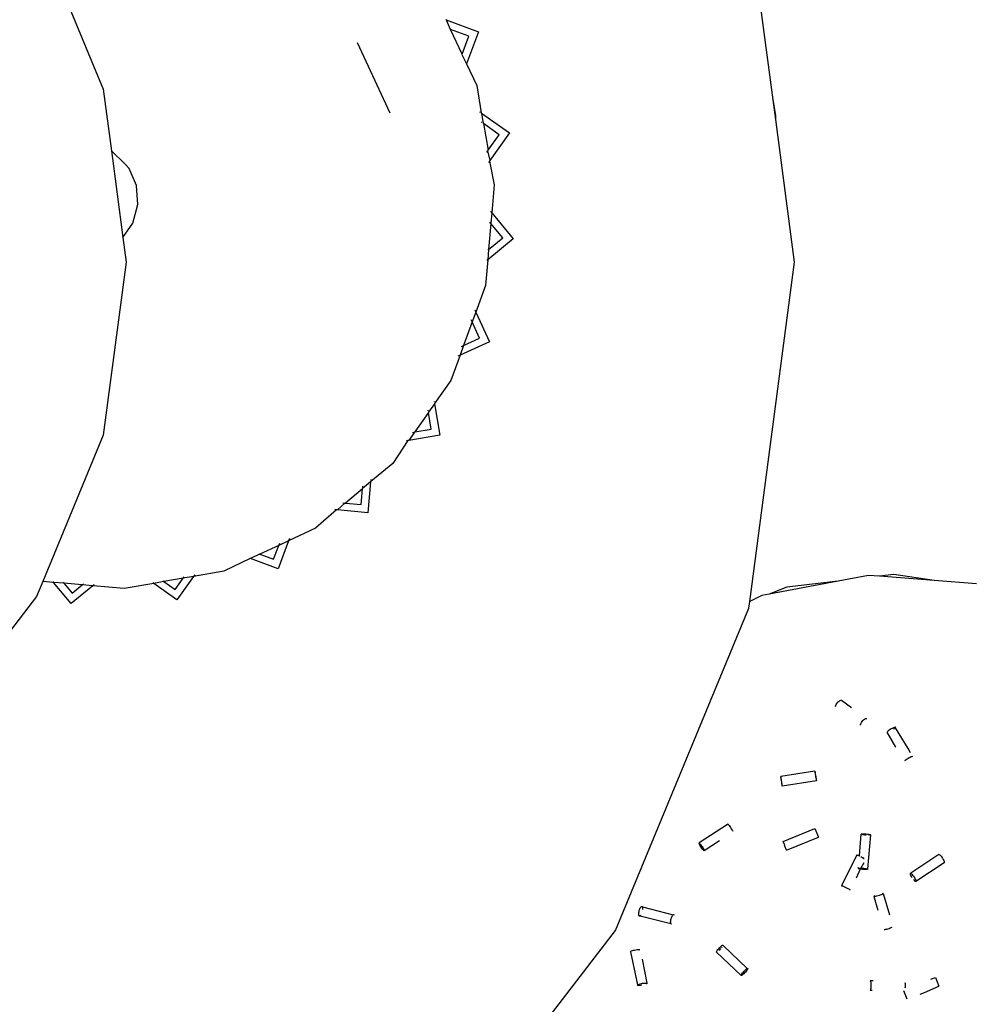
# Model space of a CAD drawing. Units: inches. Extents: x 181 to 425, y 202 to 469.
# Drawn here: x 212 to 215, y 404 to 407 of the extents above; entities that cross this region are included whole.
import ezdxf

# ---------------------------------------------------------------- set-up
doc = ezdxf.new("R2010")
doc.units = ezdxf.units.IN
doc.header["$MEASUREMENT"] = 0
doc.layers.add('Edges', color=7, linetype='Continuous')

# ---------------------------------------------------------------- blocks, each defined once
blk = doc.blocks.new('restaurant coffee counter pl')
at = {"layer": 'Edges'}
for p, q in [((188.5949, 230.233), (188.5157, 230.8349)), ((186.1826, 230.7963), (186.4013, 230.2683)), ((187.5228, 230.4961), (187.5242, 230.4956)), ((187.5242, 230.4956), (187.6297, 230.4562)), ((187.5242, 230.4956), (187.5375, 230.4646)), ((187.5388, 230.4641), (187.5375, 230.4646)), ((187.5984, 230.4419), (187.5388, 230.4641)), ((187.5765, 230.3832), (187.5388, 230.4641)), ((187.5765, 230.3832), (187.5984, 230.4419)), ((187.6297, 230.4562), (187.5905, 230.3509)), ((187.233, 230.4206), (187.3399, 230.1911)), ((187.576, 230.3819), (187.5765, 230.3832)), ((187.576, 230.3819), (187.5905, 230.3509)), ((187.5905, 230.3509), (187.6243, 230.2807)), ((187.6243, 230.2807), (187.6391, 230.1905)), ((186.4013, 230.2683), (186.4283, 230.0667)), ((188.6044, 230.1822), (188.5949, 230.233)), ((188.6034, 230.1691), (188.5949, 230.233)), ((187.6336, 230.1944), (187.6351, 230.1934)), ((187.6391, 230.1905), (187.6403, 230.1897)), ((187.6403, 230.1897), (187.7313, 230.1249)), ((187.6403, 230.1897), (187.6451, 230.1563)), ((188.6034, 230.1691), (188.6044, 230.1822)), ((187.6417, 230.1588), (187.6396, 230.1603)), ((187.6463, 230.1555), (187.6451, 230.1563)), ((187.6973, 230.1192), (187.6463, 230.1555)), ((187.6463, 230.1555), (187.6616, 230.069)), ((188.6649, 229.7018), (188.6034, 230.1691)), ((187.6616, 230.069), (187.6973, 230.1192)), ((187.7313, 230.1249), (187.6667, 230.0342)), ((186.4734, 230.0229), (186.4283, 230.0667)), ((186.4283, 230.0667), (186.4653, 229.7824)), ((187.6569, 230.0624), (187.6594, 230.0659)), ((187.6616, 230.069), (187.6594, 230.0659)), ((187.6594, 230.0659), (187.6667, 230.0342)), ((186.4857, 230.0084), (186.4734, 230.0229)), ((187.6657, 230.0329), (187.6628, 230.0287)), ((187.6667, 230.0342), (187.6657, 230.0329)), ((187.6657, 230.0329), (187.6817, 229.9547)), ((186.51, 229.9531), (186.4857, 230.0084)), ((186.5143, 229.8903), (186.51, 229.9531)), ((187.6817, 229.9547), (187.6737, 229.8633)), ((186.498, 229.8294), (186.5143, 229.8903)), ((187.6696, 229.8683), (187.6737, 229.8633)), ((187.6737, 229.8633), (187.6706, 229.8288)), ((187.6737, 229.8633), (187.7436, 229.7786)), ((186.4653, 229.7824), (186.498, 229.8294)), ((187.6706, 229.8288), (187.6632, 229.7437)), ((187.6706, 229.8288), (187.667, 229.8332)), ((187.7093, 229.7819), (187.6706, 229.8288)), ((186.4653, 229.7824), (186.4759, 229.7018)), ((187.7436, 229.7786), (187.6602, 229.7097)), ((187.6632, 229.7437), (187.7093, 229.7819)), ((187.6632, 229.7437), (187.6602, 229.7097)), ((187.6603, 229.7413), (187.6632, 229.7437)), ((186.4759, 229.7018), (186.4013, 229.1352)), ((187.6602, 229.7097), (187.6527, 229.625)), ((187.6602, 229.7097), (187.6578, 229.7078)), ((188.5186, 228.591), (188.6649, 229.7018)), ((187.6527, 229.625), (187.6213, 229.5386)), ((187.6213, 229.5386), (187.6094, 229.506)), ((187.6179, 229.5461), (187.6213, 229.5386)), ((187.6213, 229.5386), (187.6659, 229.4409)), ((187.6094, 229.506), (187.5814, 229.4291)), ((187.6094, 229.506), (187.606, 229.5135)), ((187.6336, 229.4529), (187.6094, 229.506)), ((187.6659, 229.4409), (187.5697, 229.397)), ((187.5814, 229.4291), (187.6336, 229.4529)), ((187.5814, 229.4291), (187.5697, 229.397)), ((187.574, 229.4257), (187.5814, 229.4291)), ((187.5697, 229.397), (187.5394, 229.314)), ((187.5697, 229.397), (187.5623, 229.3936)), ((187.5394, 229.314), (187.4858, 229.2392)), ((187.4652, 229.215), (187.4648, 229.2175)), ((187.4861, 229.2378), (187.4659, 229.2108)), ((187.4847, 229.2459), (187.485, 229.2441)), ((187.4858, 229.2392), (187.4861, 229.2378)), ((187.4861, 229.2378), (187.5034, 229.1348)), ((187.4662, 229.2094), (187.4216, 229.1458)), ((187.4662, 229.2094), (187.4659, 229.2108)), ((187.4754, 229.1548), (187.4662, 229.2094)), ((187.4216, 229.1458), (187.4754, 229.1548)), ((186.4013, 229.1352), (186.203, 228.6564)), ((187.4202, 229.1455), (187.402, 229.1178)), ((187.5034, 229.1348), (187.402, 229.1178)), ((187.4136, 229.1444), (187.4178, 229.1451)), ((187.4202, 229.1455), (187.4216, 229.1458)), ((187.3988, 229.1173), (187.3495, 229.0429)), ((187.3988, 229.1173), (187.394, 229.1165)), ((187.402, 229.1178), (187.3988, 229.1173)), ((187.3495, 229.0429), (187.277, 228.9834)), ((187.2776, 228.9901), (187.2775, 228.9883)), ((187.2503, 228.9597), (187.1943, 228.9127)), ((187.2453, 228.9078), (187.2503, 228.9597)), ((187.2503, 228.9597), (187.2504, 228.9611)), ((187.2769, 228.982), (187.2504, 228.9611)), ((187.2508, 228.9653), (187.2511, 228.9678)), ((187.2769, 228.982), (187.2672, 228.8812)), ((187.277, 228.9834), (187.2769, 228.982)), ((187.1928, 228.9128), (187.1681, 228.8907)), ((187.1862, 228.9134), (187.1903, 228.9131)), ((187.1928, 228.9128), (187.1943, 228.9127)), ((187.1943, 228.9127), (187.2453, 228.9078)), ((187.1648, 228.891), (187.0959, 228.8302)), ((187.1648, 228.891), (187.16, 228.8915)), ((187.1681, 228.8907), (187.1648, 228.891)), ((187.2672, 228.8812), (187.1681, 228.8907)), ((187.0959, 228.8302), (187.0077, 228.7891)), ((187.0106, 228.7968), (187.0077, 228.7891)), ((186.9763, 228.7744), (186.9142, 228.7455)), ((186.9592, 228.7287), (186.9763, 228.7744)), ((187.0077, 228.7891), (186.9735, 228.6974)), ((187.0077, 228.7891), (186.9763, 228.7744)), ((186.9763, 228.7744), (186.9791, 228.7821)), ((186.8819, 228.7316), (186.7959, 228.6904)), ((186.8833, 228.7311), (186.8819, 228.7316)), ((186.9129, 228.746), (186.8833, 228.7311)), ((186.9129, 228.746), (186.9142, 228.7455)), ((186.9142, 228.7455), (186.9592, 228.7287)), ((186.9735, 228.6974), (186.8833, 228.7311)), ((186.6629, 228.667), (186.5999, 228.6559)), ((186.6365, 228.6298), (186.6629, 228.667)), ((186.6971, 228.673), (186.6422, 228.5959)), ((186.6971, 228.673), (186.6629, 228.667)), ((186.6629, 228.667), (186.6662, 228.6715)), ((186.7959, 228.6904), (186.6971, 228.673)), ((186.7007, 228.6781), (186.6971, 228.673)), ((188.9074, 228.6762), (188.8082, 228.6575)), ((188.9438, 228.6734), (188.9074, 228.6762)), ((188.99, 228.6789), (188.9438, 228.6734)), ((189.1228, 228.6595), (188.9438, 228.6734)), ((189.1228, 228.6595), (188.99, 228.6789)), ((186.203, 228.6564), (186.1826, 228.6073)), ((186.2383, 228.6533), (186.203, 228.6564)), ((186.2383, 228.6533), (186.2362, 228.6559)), ((186.2959, 228.5836), (186.2383, 228.6533)), ((186.2724, 228.6503), (186.2383, 228.6533)), ((186.2698, 228.6534), (186.2724, 228.6503)), ((186.2724, 228.6503), (186.2992, 228.6178)), ((186.3322, 228.6451), (186.2724, 228.6503)), ((186.3667, 228.642), (186.2959, 228.5836)), ((186.2992, 228.6178), (186.3322, 228.6451)), ((186.3322, 228.6451), (186.3364, 228.6486)), ((186.3667, 228.642), (186.3322, 228.6451)), ((186.3715, 228.646), (186.3667, 228.642)), ((186.4699, 228.633), (186.3667, 228.642)), ((186.5663, 228.65), (186.4699, 228.633)), ((186.5663, 228.65), (186.5636, 228.6519)), ((186.5999, 228.6559), (186.5663, 228.65)), ((186.6422, 228.5959), (186.5663, 228.65)), ((186.5966, 228.6582), (186.5999, 228.6559)), ((186.5999, 228.6559), (186.6365, 228.6298)), ((188.8082, 228.6575), (188.5821, 228.6147)), ((188.6397, 228.6377), (188.5821, 228.6147)), ((188.8082, 228.6575), (188.6397, 228.6377)), ((189.2615, 228.6488), (189.1228, 228.6595)), ((186.1826, 228.6073), (185.8348, 228.154)), ((188.5584, 228.6103), (188.5186, 228.591)), ((188.5821, 228.6147), (188.5584, 228.6103)), ((188.5157, 228.5687), (188.5186, 228.591)), ((188.0783, 227.5128), (188.5157, 228.5687)), ((188.7996, 228.2468), (188.8005, 228.25)), ((188.8005, 228.25), (188.802, 228.2535)), ((188.802, 228.2535), (188.8041, 228.2571)), ((188.8041, 228.2571), (188.8066, 228.2604)), ((188.8066, 228.2604), (188.8094, 228.2632)), ((188.8094, 228.2632), (188.8123, 228.2654)), ((188.8123, 228.2654), (188.815, 228.2669)), ((188.815, 228.2669), (188.8174, 228.2674)), ((188.8174, 228.2674), (188.8194, 228.267)), ((188.8194, 228.267), (188.8515, 228.2437)), ((188.8816, 228.1853), (188.8817, 228.1872)), ((188.8817, 228.1872), (188.8826, 228.1904)), ((188.8826, 228.1904), (188.8841, 228.1939)), ((188.8841, 228.1939), (188.8862, 228.1975)), ((188.8862, 228.1975), (188.8887, 228.2008)), ((188.8887, 228.2008), (188.8915, 228.2036)), ((188.8915, 228.2036), (188.8944, 228.2058)), ((188.8944, 228.2058), (188.8971, 228.2073)), ((188.8971, 228.2073), (188.8995, 228.2078)), ((188.8995, 228.2078), (188.9015, 228.2074)), ((188.9703, 228.1653), (188.969, 228.1632)), ((188.9974, 228.1137), (188.969, 228.1632)), ((188.9723, 228.167), (188.9703, 228.1653)), ((188.9749, 228.1689), (188.9723, 228.167)), ((188.9782, 228.1711), (188.9749, 228.1689)), ((188.9817, 228.1732), (188.9782, 228.1711)), ((188.9853, 228.1752), (188.9817, 228.1732)), ((188.9888, 228.1769), (188.9853, 228.1752)), ((188.9919, 228.1782), (188.9888, 228.1769)), ((188.9909, 228.1733), (188.9935, 228.1752)), ((188.9943, 228.179), (188.9919, 228.1782)), ((188.9935, 228.1752), (188.9955, 228.1769)), ((188.996, 228.1793), (188.9943, 228.179)), ((188.9955, 228.1769), (188.996, 228.1793)), ((189.037, 228.1097), (188.9955, 228.1769)), ((189.0451, 228.0947), (189.037, 228.1097)), ((189.0277, 228.0702), (189.0258, 228.0688)), ((189.0304, 228.0722), (189.0277, 228.0702)), ((189.0336, 228.0743), (189.0304, 228.0722)), ((189.0372, 228.0764), (189.0336, 228.0743)), ((189.0408, 228.0784), (189.0372, 228.0764)), ((189.0443, 228.0801), (189.0408, 228.0784)), ((189.0473, 228.0815), (189.0443, 228.0801)), ((189.0498, 228.0823), (189.0473, 228.0815)), ((189.0518, 228.0825), (189.0498, 228.0823)), ((188.732, 228.035), (188.6198, 228.0174)), ((188.732, 228.035), (188.732, 228.0338)), ((188.733, 228.0323), (188.732, 228.035)), ((188.732, 228.0338), (188.7322, 228.0316)), ((188.7322, 228.0316), (188.7325, 228.0286)), ((188.7325, 228.0286), (188.733, 228.0249)), ((188.7336, 228.0295), (188.733, 228.0323)), ((188.733, 228.0249), (188.7336, 228.0208)), ((188.7342, 228.026), (188.7336, 228.0295)), ((188.7349, 228.022), (188.7342, 228.026)), ((188.7356, 228.0179), (188.7349, 228.022)), ((188.6198, 228.0174), (188.6198, 228.0161)), ((188.6208, 228.0147), (188.6198, 228.0174)), ((188.6198, 228.0161), (188.62, 228.0139)), ((188.62, 228.0139), (188.6203, 228.0109)), ((188.6203, 228.0109), (188.6208, 228.0072)), ((188.6208, 228.0072), (188.6214, 228.0032)), ((188.6214, 228.0032), (188.6221, 227.999)), ((188.6221, 227.999), (188.6227, 227.995)), ((188.6227, 228.0043), (188.6222, 228.0074)), ((188.6227, 227.995), (188.6234, 227.9915)), ((188.6234, 227.9915), (188.624, 227.9887)), ((188.6244, 227.9925), (188.6241, 227.9953)), ((188.737, 228.0035), (188.6248, 227.9858)), ((188.7336, 228.0208), (188.7343, 228.0167)), ((188.7343, 228.0167), (188.735, 228.0127)), ((188.735, 228.0127), (188.7356, 228.0092)), ((188.7362, 228.0138), (188.7356, 228.0179)), ((188.7356, 228.0092), (188.7362, 228.0064)), ((188.7366, 228.0102), (188.7362, 228.0138)), ((188.7362, 228.0064), (188.737, 228.0035)), ((188.737, 228.0071), (188.7366, 228.0102)), ((188.7372, 228.0049), (188.737, 228.0071)), ((188.737, 228.0035), (188.7372, 228.0049)), ((188.624, 227.9887), (188.6248, 227.9858)), ((188.4461, 227.8622), (188.4459, 227.8601)), ((188.4461, 227.8622), (188.4474, 227.8611)), ((188.4474, 227.8611), (188.4491, 227.8592)), ((188.4459, 227.8601), (188.3526, 227.8005)), ((188.4465, 227.8589), (188.4459, 227.8601)), ((188.4491, 227.8592), (188.4511, 227.8566)), ((188.4511, 227.8566), (188.4534, 227.8535)), ((188.4534, 227.8535), (188.4557, 227.8501)), ((188.4557, 227.8501), (188.4579, 227.8466)), ((188.4579, 227.8466), (188.4599, 227.8433)), ((188.4599, 227.8433), (188.4615, 227.8404)), ((188.4615, 227.8404), (188.4626, 227.838)), ((188.6276, 227.8043), (188.732, 227.8471)), ((188.732, 227.8471), (188.7434, 227.8187)), ((188.8826, 227.8287), (188.8766, 227.758)), ((188.8838, 227.8281), (188.8826, 227.8287)), ((188.8833, 227.8297), (188.8852, 227.83)), ((188.8852, 227.83), (188.888, 227.8301)), ((188.888, 227.8301), (188.8915, 227.8301)), ((188.8915, 227.8301), (188.8955, 227.83)), ((188.8955, 227.83), (188.8997, 227.8297)), ((188.8997, 227.8297), (188.9038, 227.8292)), ((188.9038, 227.8292), (188.9075, 227.8287)), ((188.9075, 227.8287), (188.9106, 227.8281)), ((188.3524, 227.7984), (188.3526, 227.8005)), ((188.3534, 227.7961), (188.3524, 227.7984)), ((188.3526, 227.8005), (188.3538, 227.7994)), ((188.3538, 227.7994), (188.3555, 227.7975)), ((188.3555, 227.7975), (188.3576, 227.7949)), ((188.4196, 227.8071), (188.3695, 227.774)), ((188.6307, 227.7965), (188.6276, 227.8043)), ((188.6307, 227.7965), (188.6325, 227.7921)), ((188.639, 227.7759), (188.7434, 227.8187)), ((188.885, 227.8277), (188.8838, 227.8281)), ((188.8892, 227.8268), (188.8877, 227.8271)), ((188.8929, 227.8263), (188.8892, 227.8268)), ((188.897, 227.8259), (188.8929, 227.8263)), ((188.8994, 227.8257), (188.897, 227.8259)), ((188.9144, 227.8263), (188.9038, 227.715)), ((188.9087, 227.8254), (188.9072, 227.8254)), ((188.9104, 227.8255), (188.9087, 227.8254)), ((188.9106, 227.8281), (188.9129, 227.8275)), ((188.9129, 227.8275), (188.9144, 227.8263)), ((188.355, 227.7931), (188.3534, 227.7961)), ((188.357, 227.7898), (188.355, 227.7931)), ((188.3592, 227.7864), (188.357, 227.7898)), ((188.3576, 227.7949), (188.3598, 227.7918)), ((188.3616, 227.7829), (188.3592, 227.7864)), ((188.3598, 227.7918), (188.3622, 227.7883)), ((188.3638, 227.7798), (188.3616, 227.7829)), ((188.3622, 227.7883), (188.3644, 227.7849)), ((188.3659, 227.7772), (188.3638, 227.7798)), ((188.3644, 227.7849), (188.3664, 227.7815)), ((188.3676, 227.7753), (188.3659, 227.7772)), ((188.3664, 227.7815), (188.368, 227.7786)), ((188.3695, 227.774), (188.3676, 227.7753)), ((188.368, 227.7786), (188.3691, 227.7763)), ((188.3691, 227.7763), (188.3695, 227.774)), ((188.6338, 227.7889), (188.6325, 227.7921)), ((188.639, 227.7759), (188.6338, 227.7889)), ((188.8694, 227.7608), (188.8194, 227.6596)), ((188.8694, 227.7608), (188.8702, 227.7597)), ((188.8702, 227.7597), (188.8723, 227.7599)), ((188.8717, 227.7587), (188.8702, 227.7597)), ((188.8723, 227.7599), (188.875, 227.7588)), ((188.875, 227.7588), (188.8766, 227.758)), ((188.8766, 227.758), (188.8783, 227.7573)), ((188.8783, 227.7573), (188.8793, 227.7568)), ((188.882, 227.7556), (188.8856, 227.7538)), ((188.8921, 227.7351), (188.8825, 227.7177)), ((188.8856, 227.7538), (188.8892, 227.7519)), ((188.8921, 227.7484), (188.8888, 227.7499)), ((188.8892, 227.7519), (188.8924, 227.7502)), ((188.8931, 227.748), (188.8921, 227.7484)), ((189.138, 227.7621), (189.046, 227.7005)), ((189.1554, 227.7351), (189.0624, 227.6736)), ((189.138, 227.7621), (189.1391, 227.7619)), ((189.1391, 227.7619), (189.1407, 227.7608)), ((189.1407, 227.7608), (189.1427, 227.7589)), ((189.1427, 227.7589), (189.145, 227.7562)), ((189.145, 227.7562), (189.1474, 227.7531)), ((189.1474, 227.7531), (189.1498, 227.7496)), ((189.1498, 227.7496), (189.1519, 227.7461)), ((189.1519, 227.7461), (189.1537, 227.7427)), ((189.1537, 227.7427), (189.1551, 227.7398)), ((189.1551, 227.7398), (189.1558, 227.7374)), ((189.1558, 227.7374), (189.1554, 227.7351)), ((188.8802, 227.7144), (188.8672, 227.6848)), ((188.8749, 227.7173), (188.8735, 227.7162)), ((188.8748, 227.7156), (188.8735, 227.7162)), ((188.8736, 227.7204), (188.8749, 227.7173)), ((188.8771, 227.715), (188.8748, 227.7156)), ((188.8749, 227.7173), (188.8761, 227.7175)), ((188.8761, 227.7175), (188.8789, 227.7177)), ((188.8802, 227.7144), (188.8771, 227.715)), ((188.8789, 227.7177), (188.8825, 227.7177)), ((188.8825, 227.7177), (188.8802, 227.7144)), ((188.8839, 227.7138), (188.8816, 227.7142)), ((188.8825, 227.7177), (188.8865, 227.7175)), ((188.888, 227.7134), (188.8839, 227.7138)), ((188.8865, 227.7175), (188.8906, 227.7172)), ((188.8922, 227.7131), (188.888, 227.7134)), ((188.8906, 227.7172), (188.8947, 227.7168)), ((188.8962, 227.7129), (188.8922, 227.7131)), ((188.8947, 227.7168), (188.8985, 227.7162)), ((188.8997, 227.713), (188.8962, 227.7129)), ((188.8985, 227.7162), (188.9016, 227.7156)), ((188.9025, 227.7131), (188.8997, 227.713)), ((188.9016, 227.7156), (188.9038, 227.715)), ((188.9053, 227.7139), (188.9025, 227.7131)), ((188.9038, 227.715), (188.9053, 227.7139)), ((189.0444, 227.6999), (189.046, 227.7005)), ((189.0445, 227.6983), (189.0444, 227.6999)), ((189.046, 227.7005), (189.0476, 227.6994)), ((189.0453, 227.696), (189.0445, 227.6983)), ((189.0466, 227.693), (189.0453, 227.696)), ((189.0484, 227.6896), (189.0466, 227.693)), ((189.0476, 227.6994), (189.0496, 227.6975)), ((189.0506, 227.6861), (189.0484, 227.6896)), ((189.0496, 227.6975), (189.0519, 227.6948)), ((189.0519, 227.6948), (189.0543, 227.6917)), ((189.0543, 227.6917), (189.0567, 227.6882)), ((189.0576, 227.6769), (189.0553, 227.6795)), ((189.0567, 227.6882), (189.0589, 227.6847)), ((189.0596, 227.6749), (189.0576, 227.6769)), ((189.0589, 227.6847), (189.0607, 227.6813)), ((189.0613, 227.6738), (189.0596, 227.6749)), ((189.0607, 227.6813), (189.062, 227.6783)), ((189.0624, 227.6736), (189.0613, 227.6738)), ((189.062, 227.6783), (189.0627, 227.676)), ((189.0627, 227.676), (189.0624, 227.6736)), ((188.8194, 227.6596), (188.8204, 227.6597)), ((188.8204, 227.6597), (188.8224, 227.6591)), ((188.8224, 227.6591), (188.825, 227.6579)), ((188.825, 227.6579), (188.8283, 227.6565)), ((188.8283, 227.6565), (188.8319, 227.6548)), ((188.8319, 227.6548), (188.8357, 227.6529)), ((188.8357, 227.6529), (188.8393, 227.6511)), ((188.8393, 227.6511), (188.8425, 227.6493)), ((188.8425, 227.6493), (188.8451, 227.6478)), ((188.8451, 227.6478), (188.8469, 227.6467)), ((188.8469, 227.6467), (188.8479, 227.6459)), ((188.9259, 227.6255), (188.925, 227.625)), ((188.925, 227.625), (188.9382, 227.58)), ((188.9277, 227.6263), (188.9259, 227.6255)), ((188.9259, 227.6255), (188.9286, 227.6253)), ((188.9286, 227.6253), (188.9316, 227.626)), ((188.9316, 227.626), (188.9352, 227.6269)), ((188.9352, 227.6269), (188.9391, 227.628)), ((188.9391, 227.628), (188.9431, 227.6292)), ((188.9431, 227.6292), (188.947, 227.6304)), ((188.947, 227.6304), (188.9504, 227.6315)), ((188.9504, 227.6315), (188.9531, 227.6325)), ((188.9544, 227.6339), (188.9522, 227.6335)), ((188.9531, 227.6325), (188.9556, 227.634)), ((188.9556, 227.634), (188.9544, 227.6339)), ((188.9556, 227.634), (188.9761, 227.5644)), ((188.1549, 227.5681), (188.1551, 227.5718)), ((188.1551, 227.5718), (188.1558, 227.5758)), ((188.1558, 227.5758), (188.1568, 227.5799)), ((188.1568, 227.5799), (188.1582, 227.5837)), ((188.1582, 227.5837), (188.1597, 227.5871)), ((188.1597, 227.5871), (188.1614, 227.5897)), ((188.1614, 227.5897), (188.163, 227.5915)), ((188.163, 227.5915), (188.1645, 227.5922)), ((188.1645, 227.5922), (188.1658, 227.5919)), ((188.1658, 227.5919), (188.1668, 227.5905)), ((188.1668, 227.5905), (188.1673, 227.5882)), ((188.1668, 227.5905), (188.2676, 227.5645)), ((188.1675, 227.5851), (188.1672, 227.5815)), ((188.1673, 227.5882), (188.1675, 227.5851)), ((188.155, 227.565), (188.1549, 227.5681)), ((188.1556, 227.5627), (188.155, 227.565)), ((188.1566, 227.5613), (188.1556, 227.5627)), ((188.1566, 227.5613), (188.1593, 227.5617)), ((188.1578, 227.561), (188.1566, 227.5613)), ((188.1593, 227.5617), (188.1578, 227.561)), ((188.1609, 227.5635), (188.1593, 227.5617)), ((188.1593, 227.5617), (188.2602, 227.5357)), ((188.2594, 227.5411), (188.2597, 227.5448)), ((188.2596, 227.538), (188.2594, 227.5411)), ((188.2597, 227.5448), (188.2604, 227.5488)), ((188.2604, 227.5488), (188.2614, 227.5529)), ((188.2614, 227.5529), (188.2628, 227.5567)), ((188.2628, 227.5567), (188.2643, 227.5601)), ((188.2643, 227.5601), (188.266, 227.5627)), ((188.266, 227.5627), (188.2676, 227.5645)), ((188.2676, 227.5645), (188.2691, 227.5652)), ((188.2691, 227.5652), (188.2706, 227.5646)), ((187.6692, 226.9797), (188.0783, 227.5128)), ((188.2602, 227.5357), (188.2596, 227.538)), ((188.2611, 227.5343), (188.2602, 227.5357)), ((188.2627, 227.534), (188.2611, 227.5343)), ((188.959, 227.5161), (188.9605, 227.5164)), ((188.9605, 227.5164), (188.9634, 227.5171)), ((188.9634, 227.5171), (188.967, 227.518)), ((188.967, 227.518), (188.971, 227.5191)), ((188.971, 227.5191), (188.975, 227.5203)), ((188.975, 227.5203), (188.9788, 227.5215)), ((188.9788, 227.5215), (188.9822, 227.5226)), ((188.9822, 227.5226), (188.985, 227.5236)), ((188.1284, 227.4435), (188.1292, 227.4451)), ((188.1284, 227.4435), (188.1513, 227.3353)), ((188.1292, 227.4451), (188.1312, 227.4462)), ((188.1312, 227.4462), (188.134, 227.4472)), ((188.134, 227.4472), (188.1375, 227.4483)), ((188.1375, 227.4483), (188.1414, 227.4493)), ((188.1414, 227.4493), (188.1455, 227.4501)), ((188.1455, 227.4501), (188.1496, 227.4507)), ((188.1496, 227.4507), (188.1532, 227.4511)), ((188.1532, 227.4511), (188.1562, 227.4512)), ((188.1562, 227.4512), (188.1585, 227.4509)), ((188.4092, 227.4435), (188.4102, 227.4454)), ((188.4096, 227.4419), (188.4092, 227.4435)), ((188.4106, 227.4422), (188.4096, 227.4419)), ((188.4096, 227.4419), (188.4899, 227.3659)), ((188.4102, 227.4454), (188.4118, 227.4479)), ((188.4118, 227.4479), (188.4141, 227.4507)), ((188.4141, 227.4507), (188.4167, 227.4537)), ((188.4167, 227.4537), (188.4195, 227.4568)), ((188.4208, 227.4505), (188.4179, 227.4477)), ((188.4195, 227.4568), (188.4224, 227.4596)), ((188.4233, 227.4532), (188.4208, 227.4505)), ((188.4224, 227.4596), (188.4252, 227.462)), ((188.4252, 227.462), (188.4276, 227.4639)), ((188.4282, 227.4591), (188.4263, 227.4566)), ((188.4276, 227.4639), (188.4295, 227.465)), ((188.4295, 227.465), (188.4307, 227.4654)), ((188.4311, 227.4638), (188.4301, 227.4619)), ((188.4307, 227.4654), (188.4311, 227.4638)), ((188.4311, 227.4638), (188.5103, 227.3885)), ((188.166, 227.4189), (188.1817, 227.3407)), ((188.4949, 227.3742), (188.4975, 227.3773)), ((188.4975, 227.3773), (188.5004, 227.3803)), ((188.5004, 227.3803), (188.5033, 227.3831)), ((188.5045, 227.3771), (188.5016, 227.3741)), ((188.5033, 227.3831), (188.506, 227.3855)), ((188.5071, 227.3801), (188.5045, 227.3771)), ((188.506, 227.3855), (188.5084, 227.3874)), ((188.5093, 227.383), (188.5071, 227.3801)), ((188.5084, 227.3874), (188.5103, 227.3885)), ((188.5109, 227.3854), (188.5093, 227.383)), ((188.5103, 227.3885), (188.5121, 227.3885)), ((188.5119, 227.3873), (188.5109, 227.3854)), ((188.5121, 227.3885), (188.5119, 227.3873)), ((188.4899, 227.3659), (188.4901, 227.3671)), ((188.4917, 227.3658), (188.4899, 227.3659)), ((188.4901, 227.3671), (188.491, 227.3689)), ((188.491, 227.3689), (188.4927, 227.3714)), ((188.4935, 227.367), (188.4917, 227.3658)), ((188.4927, 227.3714), (188.4949, 227.3742)), ((188.496, 227.3688), (188.4935, 227.367)), ((188.4987, 227.3712), (188.496, 227.3688)), ((188.5016, 227.3741), (188.4987, 227.3712)), ((188.9232, 227.3483), (188.9131, 227.348)), ((188.9131, 227.348), (188.9142, 227.3461)), ((188.9142, 227.3461), (188.9146, 227.3436)), ((189.1116, 227.3534), (189.1265, 227.3592)), ((189.1265, 227.3592), (189.1379, 227.3308)), ((188.1505, 227.3337), (188.1513, 227.3353)), ((188.1517, 227.3332), (188.1505, 227.3337)), ((188.1513, 227.3353), (188.1532, 227.3363)), ((188.1539, 227.333), (188.1517, 227.3332)), ((188.1532, 227.3363), (188.156, 227.3374)), ((188.1569, 227.3331), (188.1539, 227.333)), ((188.156, 227.3374), (188.1595, 227.3385)), ((188.1605, 227.3335), (188.1569, 227.3331)), ((188.1595, 227.3385), (188.1635, 227.3394)), ((188.1646, 227.3341), (188.1605, 227.3335)), ((188.1635, 227.3394), (188.1676, 227.3403)), ((188.1676, 227.3403), (188.1716, 227.3409)), ((188.1716, 227.3409), (188.1753, 227.3413)), ((188.1753, 227.3413), (188.1789, 227.3413)), ((188.1789, 227.3413), (188.1805, 227.3412)), ((188.1809, 227.3391), (188.1792, 227.3382)), ((188.1805, 227.3412), (188.1817, 227.3407)), ((188.1817, 227.3407), (188.1809, 227.3391)), ((188.9142, 227.3185), (188.9131, 227.3165)), ((188.919, 227.3163), (188.9131, 227.3165)), ((188.9145, 227.321), (188.9142, 227.3185)), ((188.9148, 227.3243), (188.9145, 227.321)), ((188.9146, 227.3436), (188.9149, 227.3403)), ((188.915, 227.3282), (188.9148, 227.3243)), ((188.9149, 227.3403), (188.915, 227.3365)), ((188.915, 227.3365), (188.9151, 227.3323)), ((188.9151, 227.3323), (188.915, 227.3282)), ((189.0221, 227.3163), (189.0328, 227.2897)), ((189.0267, 227.3433), (189.027, 227.34)), ((189.0271, 227.3279), (189.0269, 227.324)), ((189.027, 227.34), (189.0271, 227.3361)), ((189.0271, 227.3361), (189.0272, 227.332)), ((189.0272, 227.332), (189.0271, 227.3279)), ((189.0907, 227.3105), (189.1379, 227.3308)), ((189.0768, 227.3052), (189.0907, 227.3105))]:
    blk.add_line(p, q, dxfattribs=at)

msp = doc.modelspace()

# ---------------------------------------------------------------- block references
msp.add_blockref('restaurant coffee counter pl', (26.1671, 176.6173))

doc.saveas('drawing.dxf')
